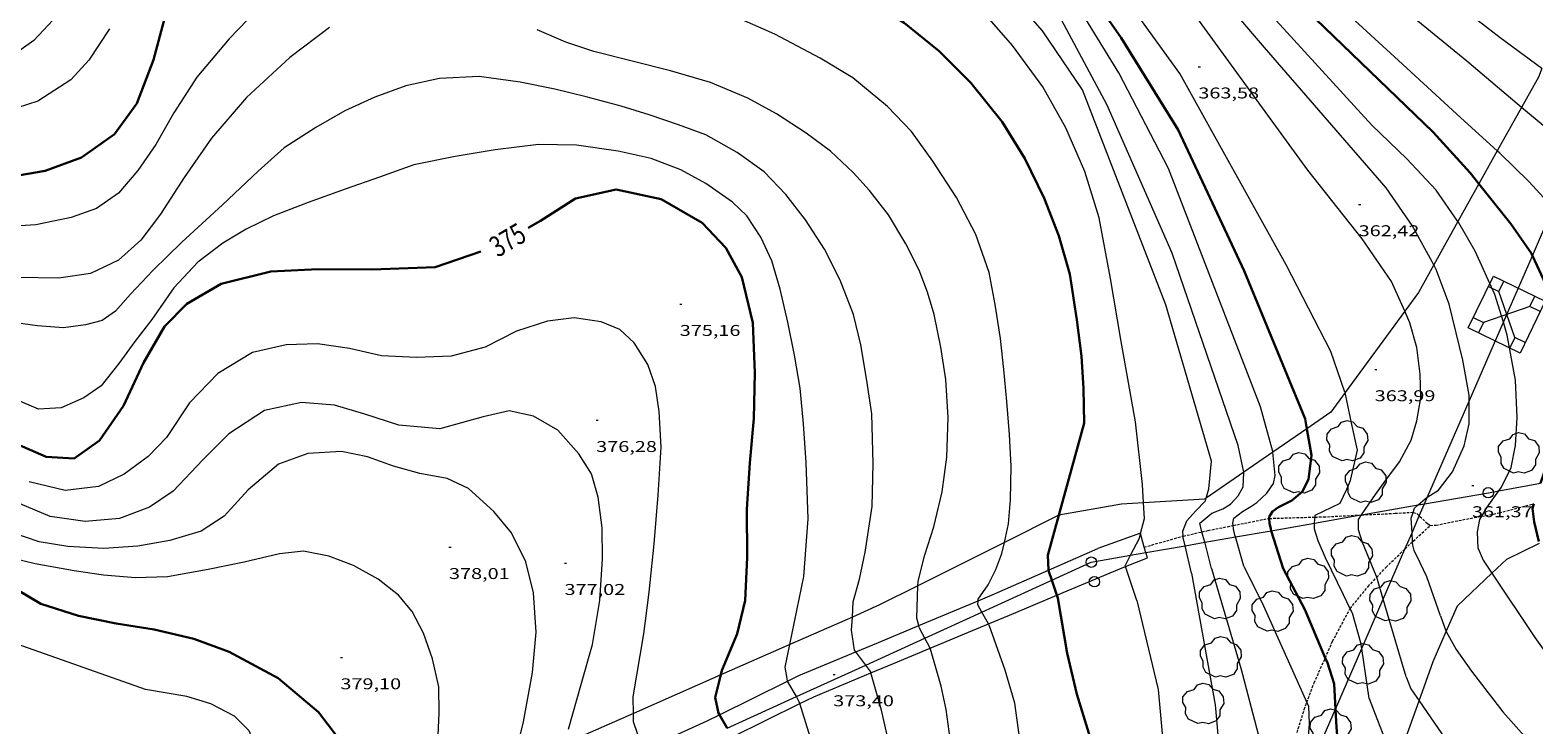
# Model space of a CAD drawing. Units: inches. Extents: x 453999 to 455000, y 4602998 to 4603500.
# Drawn here: x 454631 to 454775, y 4603131 to 4603197 of the extents above; entities that cross this region are included whole.
import ezdxf
from ezdxf.enums import TextEntityAlignment as Align

# ---------------------------------------------------------------- set-up
doc = ezdxf.new("R2010")
doc.units = ezdxf.units.IN
doc.header["$MEASUREMENT"] = 0
doc.linetypes.add('TRAZOS2', pattern=[0.375, 0.25, -0.125])
for name, color, linetype, lineweight in [('ARBRE', 7, 'Continuous', 0), ('BOSC', 7, 'Continuous', 0), ('CAMI i PISTA FORESTAL', 7, 'Continuous', 0), ('CORBA DE NIVELL', 7, 'Continuous', 0), ('CORBA MESTRA', 7, 'Continuous', 0), ('CORRIOL', 7, 'Continuous', 0), ('COTA ALTIMETRICA', 7, 'Continuous', 0), ('ETIQUETA CORBA MESTRA', 7, 'Continuous', 0), ('LINIA ELECTRICA', 7, 'Continuous', 0), ('PAL', 7, 'Continuous', 0), ('TORRE METAL-LICA', 7, 'Continuous', 0)]:
    doc.layers.add(name, color=color, linetype=linetype, lineweight=lineweight)
doc.styles.add('Style-Arial', font='ARIAL.TTF')
doc.linetypes.add('bosc', pattern='A,-2.235,[9,dgnlstyle-mataro.shx,S=0.035752,R=0,X=0,Y=0],-2.235', length=4.47)
doc.linetypes.add('linelec', pattern='A,6.625,[5,dgnlstyle-mataro.shx,S=0.0088,R=0,X=0.1,Y=0],0.125,-1.25,[6,dgnlstyle-mataro.shx,S=0.014,R=0,X=0,Y=0],-1.25,0.125,[5,dgnlstyle-mataro.shx,S=0.0088,R=0,X=0.9,Y=1.1],6.625', length=16)

# ---------------------------------------------------------------- blocks, each defined once
blk = doc.blocks.new('PAL')
at = {"color": 0, "linetype": 'ByBlock', "lineweight": -2}
blk.add_circle((0, 0), 0.5, dxfattribs=at)
blk = doc.blocks.new('COTA')
at = {"color": 0, "linetype": 'ByBlock', "lineweight": -2}
blk.add_line((0, 0), (0.2, 0), dxfattribs=at)
blk = doc.blocks.new('ARBRE')
at = {"color": 0, "linetype": 'ByBlock', "lineweight": -2, "flags": 128}
blk.add_lwpolyline([(-0.507, -1.872), (-1.415, -1.448), (-1.697, -0.94), (-1.675, -0.342), (-1.951, 0.138), (-1.943, 0.686), (-1.511, 1.208), (-0.871, 1.406), (-0.543, 1.846), (-0.027, 2.012), (0.541, 1.882), (0.933, 1.428), (1.495, 1.262), (1.921, 0.694), (1.969, 0.068), (1.593, -0.562), (1.593, -1.098), (1.229, -1.618), (0.505, -1.886), (-0.049, -1.762), (-0.507, -1.872)], dxfattribs=at)
blk = doc.blocks.new('TORME')
at = {"color": 0, "linetype": 'ByBlock', "lineweight": -2}
for p, q in [((0.8, 0.2), (0.2, 0.8)), ((0.8, 0.8), (0.2, 0.2))]:
    blk.add_line(p, q, dxfattribs=at)
at = {"color": 0, "linetype": 'ByBlock', "lineweight": -2, "flags": 128}
for points in [[(0, 0.8), (0.2, 0.8), (0.2, 1)], [(1, 0.8), (0.8, 0.8), (0.8, 1)], [(0, 0.2), (0.2, 0.2), (0.2, 0)], [(1, 0.2), (0.8, 0.2), (0.8, 0)]]:
    blk.add_lwpolyline(points, dxfattribs=at)
blk.add_lwpolyline([(1, 0), (0, 0), (0, 1), (1, 1)], close=True, dxfattribs=at)

msp = doc.modelspace()

# ---------------------------------------------------------------- linework, layer by layer
at = {"layer": 'BOSC', "color": 3, "linetype": 'bosc', "lineweight": 20}
for points in [[(454775.9, 4603193.61, 362.8), (454775.58, 4603192.77, 362.99), (454773.97, 4603189.86, 364.19)], [(454773.97, 4603189.86, 364.19), (454771.63, 4603185.68, 365.91)], [(454771.63, 4603185.68, 365.91), (454769.88, 4603182.53, 367.21)], [(454769.88, 4603182.53, 367.21), (454767.85, 4603178.89, 368.71)], [(454767.85, 4603178.89, 368.71), (454765.54, 4603174.74, 370.42)], [(454765.54, 4603174.74, 370.42), (454764.06, 4603172.09, 371.51), (454762.75, 4603170.29, 371.94)], [(454762.75, 4603170.29, 371.94), (454757.03, 4603162.46, 373.79)], [(454757.03, 4603162.46, 373.79), (454755.65, 4603160.58, 374.24), (454753.35, 4603158.99, 374.71)], [(454753.35, 4603158.99, 374.71), (454750.09, 4603156.74, 375.39)], [(454750.09, 4603156.74, 375.39), (454747.3, 4603154.82, 375.96)], [(454747.3, 4603154.82, 375.96), (454743.7, 4603152.34, 376.71)], [(454737.67, 4603151.87, 377.19), (454735.56, 4603151.74, 377.36), (454729.56, 4603150.68, 377.94)], [(454743.7, 4603152.34, 376.71), (454743.55, 4603152.23, 376.74), (454737.67, 4603151.87, 377.19)], [(454729.56, 4603150.68, 377.94), (454729.48, 4603150.67, 377.95), (454724.33, 4603148.08, 378.52)], [(454724.33, 4603148.08, 378.52), (454716.02, 4603143.91, 379.43)], [(454771.12, 4603145.11, 366.45), (454772.56, 4603146.48, 366.14), (454775.69, 4603148, 365.84)], [(454766.74, 4603139.51, 367.65), (454767.82, 4603141.97, 367.17), (454771.12, 4603145.11, 366.45)], [(454716.02, 4603143.91, 379.43), (454712.35, 4603142.07, 379.84), (454709.73, 4603140.91, 380.17)], [(454709.73, 4603140.91, 380.17), (454703.72, 4603138.26, 380.95)], [(454764.13, 4603132.86, 368.95), (454765.48, 4603136.63, 368.21), (454766.74, 4603139.51, 367.65)], [(454703.72, 4603138.26, 380.95), (454697.1, 4603135.35, 381.8)], [(454697.1, 4603135.35, 381.8), (454688.72, 4603131.65, 382.89)], [(454688.72, 4603131.65, 382.89), (454682.22, 4603128.79, 383.73)], [(454762, 4603126.91, 370.12), (454764.13, 4603132.86, 368.95)]]:
    msp.add_polyline3d(points, dxfattribs=at)
at = {"layer": 'CAMI i PISTA FORESTAL', "color": 7, "linetype": 'Continuous', "lineweight": 0}
for points in [[(454737.4, 4603148.92, 369.07), (454737.39, 4603148.96, 369.09), (454733.3, 4603147.49, 369.36)], [(454737.74, 4603147.62, 368.55), (454737.4, 4603148.92, 369.07)], [(454728.55, 4603145.4, 369.99), (454733.3, 4603147.49, 369.36)], [(454737.9, 4603147.1, 368.57), (454737.74, 4603147.62, 368.55)], [(454735.95, 4603145.75, 368.98), (454738.06, 4603146.58, 368.58), (454737.9, 4603147.1, 368.57)], [(454721.8, 4603142.47, 370.97), (454723.37, 4603143.13, 370.69), (454728.55, 4603145.4, 369.99)], [(454729.36, 4603143.01, 370.01), (454734.47, 4603145.16, 369.26)], [(454734.47, 4603145.16, 369.26), (454735.95, 4603145.75, 368.98)], [(454716.11, 4603140.09, 371.97), (454721.8, 4603142.47, 370.97)], [(454722.8, 4603140.25, 371.04), (454724.81, 4603141.1, 370.69), (454729.36, 4603143.01, 370.01)], [(454717.2, 4603137.91, 372.03), (454722.8, 4603140.25, 371.04)], [(454710.06, 4603137.56, 372.99), (454712.25, 4603138.47, 372.65), (454716.11, 4603140.09, 371.97)], [(454703.52, 4603134.75, 374), (454704.59, 4603135.28, 373.84), (454710.06, 4603137.56, 372.99)], [(454711.52, 4603135.54, 372.98), (454713.69, 4603136.44, 372.65), (454717.2, 4603137.91, 372.03)], [(454696.97, 4603131.52, 375), (454703.52, 4603134.75, 374)], [(454704.69, 4603132.59, 374.04), (454706.02, 4603133.25, 373.83), (454711.52, 4603135.54, 372.98)], [(454689.76, 4603128.18, 376.02), (454695.81, 4603130.95, 375.18), (454696.97, 4603131.52, 375)], [(454698.23, 4603129.4, 375.03), (454704.69, 4603132.59, 374.04)]]:
    msp.add_polyline3d(points, dxfattribs=at)
at = {"layer": 'CORBA DE NIVELL', "color": 30, "linetype": 'Continuous', "lineweight": 0, "flags": 128}
for points, elevation in [([(454771.63, 4603185.68), (454768.15, 4603188.86), (454762.14, 4603194.35), (454742.83, 4603212.1), (454730.64, 4603221.71), (454719.47, 4603229.35), (454709.66, 4603234.65), (454699.04, 4603238.47), (454697.79, 4603238.71)], 359), ([(454767.85, 4603178.89), (454765.77, 4603181.91), (454762.95, 4603184.91), (454759.6, 4603188.15), (454743.96, 4603205.3), (454735.47, 4603213.82), (454726.52, 4603220.83), (454713.9, 4603230.02), (454706.83, 4603233.31), (454697.15, 4603236.07), (454694.8, 4603236.48)], 361), ([(454757.03, 4603162.46), (454757.01, 4603162.51), (454755.67, 4603166.41), (454751.36, 4603174.73), (454741.17, 4603193.12), (454731.56, 4603206.44), (454724.54, 4603214.38), (454719.09, 4603218.78), (454708.63, 4603224.78), (454695.97, 4603229.97), (454692.15, 4603230.71)], 364), ([(454773.97, 4603189.86), (454768.7, 4603194.31), (454747.63, 4603211.57)], 358), ([(454765.54, 4603174.74), (454763.46, 4603178.53), (454760.98, 4603182.13), (454749.28, 4603195.63), (454736.41, 4603210.72)], 362), ([(454775.9, 4603193.61), (454771.91, 4603196.54), (454754.73, 4603209.87)], 357), ([(454750.09, 4603156.74), (454750.08, 4603156.81), (454748.9, 4603161.11), (454740.08, 4603183.99), (454735.3, 4603193.19), (454730.36, 4603201.29)], 366), ([(454653.54, 4603200.21), (454649.91, 4603196.46), (454646.82, 4603192.76), (454644.6, 4603189.33), (454642.88, 4603186.31), (454641.14, 4603183.8), (454639.3, 4603181.61), (454637.17, 4603180.14), (454634.76, 4603179.27), (454631.37, 4603178.57), (454627.21, 4603178.33), (454614.46, 4603178.78), (454602.23, 4603179.4), (454593.9, 4603180.27), (454589.61, 4603181.18), (454578.32, 4603185.39), (454567.05, 4603189.09), (454561.69, 4603190.5), (454557.45, 4603191.32), (454553.64, 4603191.71), (454549.58, 4603191.53), (454545.59, 4603190.75), (454538.09, 4603187.48)], 371), ([(454634.4, 4603199.74), (454631.16, 4603196.3), (454627.49, 4603193.7), (454623.44, 4603192.05), (454618.61, 4603190.92), (454605.39, 4603189.19), (454598.89, 4603189.68), (454594.66, 4603190.67), (454590.01, 4603192.57), (454584.82, 4603195.67), (454580.58, 4603198.43)], 368), ([(454737.67, 4603151.87), (454737.57, 4603153.65), (454736.91, 4603159.66), (454735.5, 4603167.56), (454734.52, 4603173.42), (454733.41, 4603179.25), (454732.05, 4603183.7), (454730.21, 4603187.91), (454728, 4603191.85), (454725.11, 4603195.82), (454721.78, 4603199.63)], 369), ([(454743.7, 4603152.34), (454743.96, 4603153.23), (454744.2, 4603155.88), (454739.81, 4603170.89), (454731.81, 4603191.56), (454727.98, 4603197.23), (454725.44, 4603200.09)], 368), ([(454762.75, 4603170.29), (454761.49, 4603173.13), (454758.66, 4603177.24), (454753.44, 4603183.83), (454742.02, 4603199.54)], 363), ([(454724.33, 4603148.08), (454724.73, 4603149.87), (454724.92, 4603152.16), (454724.98, 4603155.41), (454724.8, 4603158.43), (454724.57, 4603161.62), (454724.28, 4603164.7), (454723.94, 4603167.67), (454723.45, 4603170.94), (454722.85, 4603174), (454721.58, 4603177.64), (454719.72, 4603181.21), (454717.45, 4603184.69), (454715.41, 4603187.55), (454713.1, 4603189.95), (454709.77, 4603192.7), (454706.63, 4603194.59), (454702.28, 4603196.91), (454697.04, 4603199.19)], 371), ([(454747.3, 4603154.82), (454746.78, 4603157.38), (454740.43, 4603175.86), (454734.18, 4603190.08), (454729.59, 4603198.7)], 367), ([(454638.42, 4603197.4), (454636.44, 4603194.41), (454634.7, 4603192.5), (454631.56, 4603190.47), (454627.54, 4603189.19), (454623, 4603188.27), (454617.71, 4603187.39), (454612.97, 4603186.75), (454608.46, 4603186.19), (454604.13, 4603185.98), (454600.61, 4603186.04), (454596.32, 4603186.7), (454591.98, 4603187.76), (454587.88, 4603189.69), (454583.16, 4603191.9), (454578.24, 4603194.19), (454574.57, 4603195.92), (454570.44, 4603197.9)], 369), ([(454659.53, 4603197.52), (454655.74, 4603194.65), (454651.58, 4603190.8), (454648.23, 4603186.91), (454645.59, 4603183.13), (454643.31, 4603179.6), (454641.42, 4603177.11), (454639.28, 4603175.18), (454636.6, 4603173.92), (454633.57, 4603173.47), (454629.55, 4603173.52)], 372), ([(454716.02, 4603143.91), (454716.04, 4603144.34), (454716.7, 4603146.89), (454717.54, 4603149.57), (454718.36, 4603152.95), (454718.81, 4603156.28), (454718.94, 4603160.09), (454718.71, 4603163.74), (454718.23, 4603166.82), (454717.57, 4603169.97), (454716.95, 4603172.1), (454716.14, 4603174.22), (454714.86, 4603176.75), (454713.2, 4603179.54), (454711.39, 4603181.89), (454709.8, 4603183.61), (454707.62, 4603185.65), (454705.3, 4603187.39), (454702.46, 4603189.23), (454699.71, 4603190.75), (454696.11, 4603192.26), (454692.28, 4603193.36), (454688.61, 4603194.3), (454684.9, 4603195.22), (454682.24, 4603196.13), (454679.47, 4603197.3)], 372), ([(454709.73, 4603140.91), (454709.81, 4603142.36), (454710.41, 4603144.54), (454710.97, 4603147.15), (454711.62, 4603151.53), (454711.72, 4603155.67), (454711.59, 4603160.42), (454711.08, 4603163.81), (454710.56, 4603167.05), (454709.85, 4603169.98), (454708.56, 4603173.28), (454707.05, 4603176.23), (454705.24, 4603179.05), (454703.36, 4603181.49), (454701.28, 4603183.66), (454698.67, 4603185.53), (454695.68, 4603187.21), (454693.03, 4603188.2), (454690.22, 4603189.14), (454687.54, 4603189.98), (454684.18, 4603190.88), (454681.17, 4603191.62), (454677.84, 4603192.27), (454673.91, 4603192.84), (454670.11, 4603192.65), (454666.88, 4603191.93), (454663.88, 4603190.85), (454661, 4603189.52), (454658.23, 4603187.93), (454655.19, 4603185.97), (454652.68, 4603183.72), (454649.26, 4603180.5), (454645.38, 4603176.91), (454642.63, 4603174.24), (454640.43, 4603171.93), (454639, 4603170.29), (454637.71, 4603169.4), (454636.12, 4603168.96), (454634.01, 4603168.69), (454631.52, 4603168.87), (454627.25, 4603169.46)], 373), ([(454703.72, 4603138.26), (454705.06, 4603144.79), (454705.5, 4603150.33), (454705.3, 4603155.76), (454705.05, 4603159.46), (454704.71, 4603162.89), (454704.17, 4603166.06), (454703.55, 4603169.23), (454702.81, 4603172.4), (454701.99, 4603175.11), (454700.94, 4603177.4), (454699.6, 4603179.43), (454698.22, 4603180.77), (454695.68, 4603182.55), (454693.28, 4603183.85), (454690.42, 4603184.96), (454687.25, 4603185.66), (454683.25, 4603186.24), (454679.61, 4603186.29), (454675.44, 4603185.77), (454671.6, 4603185.16), (454667.65, 4603184.34), (454664.33, 4603183.16), (454661.06, 4603182.02), (454657.49, 4603180.74), (454654.18, 4603179.44), (454651.54, 4603178.15), (454649.31, 4603176.81), (454646.89, 4603175.01), (454644.61, 4603172.52), (454642.5, 4603169.49), (454640.87, 4603167.38), (454639.32, 4603165.27), (454637.64, 4603163.13), (454635.95, 4603161.97), (454633.8, 4603161.01), (454631.6, 4603160.87), (454629.45, 4603161.81)], 374), ([(454688.72, 4603131.65), (454688.7, 4603133.25), (454689.7, 4603139.31), (454690.24, 4603143.29), (454690.71, 4603147.93), (454691.1, 4603152.6), (454691.37, 4603157.24), (454691.18, 4603160.65), (454690.85, 4603163.04), (454690.11, 4603165.15), (454688.79, 4603167.26), (454687.4, 4603168.52), (454685.63, 4603169.27), (454683.02, 4603169.64), (454680.48, 4603169.33), (454677.48, 4603168.37), (454674.48, 4603166.83), (454671.21, 4603165.95), (454667.89, 4603165.83), (454664.55, 4603166.01), (454661.46, 4603166.7), (454658.4, 4603167.15), (454655.39, 4603167.04), (454652.16, 4603166.32), (454648.83, 4603164.29), (454646.11, 4603161.49), (454643.9, 4603158.14), (454642.13, 4603156.33), (454639.84, 4603154.62), (454637.37, 4603153.44), (454634.16, 4603153.06), (454630.71, 4603153.89)], 376), ([(454651.79, 4603126.31), (454652.02, 4603126.78), (454652.34, 4603128.77), (454651.83, 4603129.99), (454650.42, 4603131.38), (454648.16, 4603132.57), (454645.84, 4603133.26), (454641.89, 4603133.95), (454622, 4603140.95), (454614.58, 4603144.68), (454606.24, 4603148.89), (454601.16, 4603151.03), (454595.97, 4603152.76), (454590.8, 4603154.18), (454584.69, 4603156.39), (454578.98, 4603158.87), (454575.13, 4603160.48), (454570.75, 4603161.78), (454566.22, 4603162.85), (454562.63, 4603163.4), (454558.32, 4603163.37), (454553.36, 4603162.58), (454544.08, 4603161.03)], 381), ([(454682.47, 4603130.13), (454683.74, 4603134.55), (454684.78, 4603138.28), (454685.48, 4603142.5), (454685.75, 4603146.48), (454685.71, 4603149.47), (454685.32, 4603152.42), (454684.69, 4603154.67), (454683.49, 4603156.59), (454681.47, 4603158.87), (454679.11, 4603160.19), (454676.8, 4603160.7), (454674.3, 4603160.15), (454670.12, 4603158.98), (454666.2, 4603159.35), (454662.93, 4603160.38), (454660.03, 4603161.26), (454656.85, 4603161.5), (454653.3, 4603160.75), (454649.87, 4603158.51), (454647.39, 4603156.02), (454644.55, 4603153.01), (454642.28, 4603151.45), (454639.37, 4603150.36), (454636.09, 4603150.07), (454632.73, 4603150.57), (454628.41, 4603152.38)], 377), ([(454677.46, 4603127.99), (454678.17, 4603130.85), (454679.04, 4603135.57), (454679.37, 4603139.47), (454679.14, 4603143.24), (454678.4, 4603146.2), (454677.01, 4603148.98), (454675.33, 4603151.04), (454672.87, 4603153.27), (454670.84, 4603154.23), (454668.21, 4603154.71), (454665.7, 4603155.41), (454663.19, 4603156.3), (454660.68, 4603156.8), (454657.47, 4603156.61), (454654.64, 4603155.58), (454651.75, 4603153.13), (454649.42, 4603150.61), (454647.21, 4603149.15), (454644.22, 4603148.27), (454641.13, 4603147.71), (454637.87, 4603147.49), (454634.41, 4603147.67), (454631.66, 4603148.13), (454627.72, 4603149.48)], 378), ([(454669.92, 4603126.07), (454669.92, 4603128.17), (454670.07, 4603131.68), (454670.03, 4603134.21), (454669.43, 4603136.88), (454668.57, 4603139.36), (454667.48, 4603141.43), (454666.18, 4603143.02), (454664.21, 4603144.55), (454661.85, 4603145.87), (454659.49, 4603146.74), (454657.06, 4603147.22), (454654.73, 4603146.99), (454651.36, 4603146.18), (454647.9, 4603145.49), (454644, 4603144.78), (454640.92, 4603144.68), (454637.86, 4603144.93), (454635.03, 4603145.34), (454631.28, 4603146.03), (454628.12, 4603146.8)], 379)]:
    msp.add_lwpolyline(points, dxfattribs=dict(at, elevation=elevation))
at = {"layer": 'CORBA DE NIVELL', "color": 30, "linetype": 'Continuous', "lineweight": 0}
for points, elevation in [([(454776.22, 4603187.96), (454773.97, 4603189.86)], 358), ([(454776.98, 4603180.14), (454776.8, 4603180.4), (454774.67, 4603182.73), (454771.87, 4603185.46), (454771.63, 4603185.68)], 359), ([(454772.22, 4603169.22), (454771.41, 4603171.88), (454769.52, 4603176.04), (454767.94, 4603178.77), (454767.85, 4603178.89)], 361), ([(454768.93, 4603161.64), (454768.93, 4603162.23), (454768.34, 4603165.57), (454767.03, 4603170.96), (454765.78, 4603174.29), (454765.54, 4603174.74)], 362), ([(454758.61, 4603150.72), (454758.97, 4603151.25), (454759.94, 4603152.67), (454760.95, 4603154.04), (454762.25, 4603155.83), (454763.38, 4603157.89), (454763.9, 4603159.74), (454764.31, 4603161.97), (454764.24, 4603164.24), (454763.91, 4603166.79), (454763.24, 4603169.17), (454762.75, 4603170.29)], 363), ([(454771.8, 4603153.04), (454772.04, 4603153.37), (454772.97, 4603155.28), (454773.4, 4603157.37), (454773.54, 4603160.09), (454773.4, 4603163.67), (454772.6, 4603167.98), (454772.22, 4603169.22)], 361), ([(454754.14, 4603150.51), (454754.17, 4603150.68), (454756.56, 4603151.84), (454757.19, 4603153.19), (454757.55, 4603154.01), (454758.22, 4603156.95), (454757.66, 4603159.41), (454757.03, 4603162.46)], 364), ([(454764.95, 4603152.45), (454764.96, 4603152.46), (454766.01, 4603153.1), (454767.35, 4603154.85), (454768.47, 4603157.35), (454768.95, 4603159.48), (454768.93, 4603161.64)], 362), ([(454746.28, 4603149.7), (454746.25, 4603149.91), (454746.34, 4603150.4), (454747.17, 4603151.04), (454747.98, 4603151.53), (454748.55, 4603151.92), (454749.51, 4603152.8), (454750.15, 4603153.73), (454750.33, 4603154.5), (454750.09, 4603156.74)], 366), ([(454743.28, 4603149.09), (454743.1, 4603149.94), (454744.24, 4603150.87), (454745.29, 4603151.31), (454746.04, 4603151.76), (454746.78, 4603152.55), (454747.23, 4603153.43), (454747.31, 4603154.76), (454747.3, 4603154.82)], 367), ([(454737.4, 4603148.92), (454737.76, 4603150.38), (454737.67, 4603151.87)], 369), ([(454741.49, 4603148.68), (454741.45, 4603149.16), (454741.84, 4603150.14), (454742.68, 4603151.07), (454743.62, 4603152.08), (454743.7, 4603152.34)], 368), ([(454764.05, 4603151.67), (454764.95, 4603152.45)], 362), ([(454770.15, 4603150.59), (454770.67, 4603151.45), (454771.8, 4603153.04)], 361), ([(454754.08, 4603149.93), (454754.08, 4603149.98), (454754.14, 4603150.51)], 364), ([(454760.07, 4603144.73), (454760.05, 4603144.8), (454758.7, 4603148.07), (454758.3, 4603149.29), (454758.3, 4603150.27), (454758.61, 4603150.71)], 363), ([(454758.61, 4603150.71), (454758.61, 4603150.72)], 363), ([(454763.46, 4603149.01), (454763.38, 4603150.4), (454763.56, 4603150.96)], 362), ([(454763.56, 4603150.96), (454763.69, 4603151.36), (454764.05, 4603151.67)], 362), ([(454769.79, 4603147.49), (454769.74, 4603149.09), (454769.97, 4603150.29), (454770.15, 4603150.59)], 361), ([(454736.44, 4603146.84), (454737.29, 4603148.49), (454737.4, 4603148.92)], 369), ([(454743.56, 4603148.09), (454743.28, 4603149.07), (454743.28, 4603149.09)], 367), ([(454746.51, 4603148.6), (454746.46, 4603148.78), (454746.32, 4603149.39), (454746.28, 4603149.7)], 366), ([(454757.52, 4603141.71), (454756.88, 4603143.04), (454755.14, 4603146.6), (454754.43, 4603148.24), (454754.09, 4603149.35), (454754.08, 4603149.93)], 364), ([(454763.5, 4603148.15), (454763.46, 4603149.01)], 362), ([(454721.8, 4603142.47), (454721.81, 4603142.61), (454722.76, 4603143.99), (454723.5, 4603145.48), (454724.09, 4603147), (454724.33, 4603148.08)], 371), ([(454741.69, 4603147.76), (454741.5, 4603148.56), (454741.49, 4603148.68)], 368), ([(454742.3, 4603145.13), (454741.69, 4603147.76)], 368), ([(454744.19, 4603145.58), (454743.59, 4603148.01), (454743.56, 4603148.09)], 367), ([(454747.3, 4603145.81), (454746.51, 4603148.6)], 366), ([(454766.18, 4603141.02), (454764.87, 4603144.76), (454764.23, 4603146.12), (454763.65, 4603147.29), (454763.52, 4603147.8), (454763.5, 4603148.15)], 362), ([(454769.79, 4603147.49), (454770.29, 4603146.37), (454771.12, 4603145.11)], 361), ([(454735.95, 4603145.75), (454735.92, 4603145.84), (454736.44, 4603146.84)], 369), ([(454737.03, 4603142.49), (454735.95, 4603145.75)], 369), ([(454742.3, 4603145.13), (454744.55, 4603132.46), (454745.87, 4603117.71), (454744.41, 4603109.66)], 368), ([(454744.19, 4603145.58), (454747.01, 4603135.99), (454748.86, 4603129.06), (454749.98, 4603123.69)], 367), ([(454747.3, 4603145.81), (454749.2, 4603141.98), (454753.36, 4603132.71)], 366), ([(454760.69, 4603142.63), (454760.07, 4603144.73)], 363), ([(454771.12, 4603145.11), (454775.23, 4603138.94), (454781.73, 4603129.84), (454784.12, 4603125.96), (454786.01, 4603122.36), (454788.47, 4603117.39), (454790.64, 4603112.53), (454792.57, 4603107.87), (454794.35, 4603103.56), (454795.43, 4603100.6), (454796.24, 4603097.5), (454796.5, 4603094.8), (454796.2, 4603092.59), (454794.79, 4603089.79), (454792.28, 4603086.13), (454785.43, 4603078.84)], 361), ([(454716.11, 4603140.09), (454715.93, 4603140.79), (454716.02, 4603143.91)], 372), ([(454722.17, 4603141.39), (454721.79, 4603142.07), (454721.8, 4603142.47)], 371), ([(454737.03, 4603142.49), (454739.1, 4603133.96), (454740.89, 4603114.16), (454740.34, 4603102.88)], 369), ([(454758.63, 4603137.89), (454758.55, 4603138.44), (454757.73, 4603141.29), (454757.52, 4603141.71)], 364), ([(454762.88, 4603135.15), (454761.85, 4603138.71), (454760.69, 4603142.63)], 363), ([(454710.06, 4603137.56), (454709.93, 4603137.73), (454709.66, 4603139.64), (454709.73, 4603140.91)], 373), ([(454722.8, 4603140.25), (454722.17, 4603141.39)], 371), ([(454726.28, 4603114.83), (454726.26, 4603125.89), (454725.33, 4603132.65), (454724.4, 4603135.81), (454722.86, 4603140.13), (454722.8, 4603140.25)], 371), ([(454766.18, 4603141.02), (454766.71, 4603139.58), (454766.74, 4603139.51)], 362), ([(454716.69, 4603138.89), (454716.18, 4603139.85), (454716.11, 4603140.09)], 372), ([(454717.2, 4603137.91), (454716.69, 4603138.89)], 372), ([(454766.74, 4603139.51), (454767.7, 4603137.8), (454769.15, 4603135.7), (454770.43, 4603134.04), (454772.16, 4603131.8), (454774.21, 4603129.5), (454776.09, 4603127.37), (454777.65, 4603124.97), (454779.38, 4603122.13), (454781.36, 4603118.91), (454783.59, 4603115.07), (454786.27, 4603110.71), (454788.34, 4603106.77), (454789.92, 4603103.54), (454790.86, 4603100.63), (454791.48, 4603097.71), (454791.61, 4603095.44), (454791.45, 4603093.25), (454790.91, 4603091.21), (454789.78, 4603089.22), (454788.22, 4603086.71), (454786.22, 4603084.17), (454779.93, 4603077.36)], 362), ([(454703.52, 4603134.75), (454703.5, 4603134.8), (454703.27, 4603136.08), (454703.72, 4603138.26)], 374), ([(454711.01, 4603136.29), (454710.06, 4603137.56)], 373), ([(454719.18, 4603127.71), (454719.11, 4603129.22), (454718.74, 4603132.04), (454718.26, 4603134.27), (454717.24, 4603137.83), (454717.2, 4603137.91)], 372), ([(454759.33, 4603133.09), (454758.63, 4603137.89)], 364), ([(454711.52, 4603135.54), (454711.49, 4603135.65), (454711.01, 4603136.29)], 373), ([(454704.36, 4603133.26), (454703.52, 4603134.75)], 374), ([(454713.06, 4603129.55), (454712.52, 4603131.97), (454711.52, 4603135.54)], 373), ([(454762.88, 4603135.15), (454763.35, 4603134), (454764.13, 4603132.86)], 363), ([(454704.69, 4603132.59), (454704.63, 4603132.77), (454704.36, 4603133.26)], 374), ([(454759.33, 4603133.09), (454759.91, 4603131.59), (454760.6, 4603129.84), (454761.82, 4603127.26), (454762, 4603126.91)], 364), ([(454689.76, 4603128.18), (454689.48, 4603128.61), (454688.73, 4603130.84), (454688.72, 4603131.65)], 376), ([(454708.62, 4603109.96), (454708.63, 4603117.17), (454707.95, 4603121.49), (454707.09, 4603124.83), (454706.12, 4603127.95), (454704.69, 4603132.59)], 374), ([(454753.36, 4603132.71), (454753.52, 4603132.35), (454753.59, 4603130.64), (454753.17, 4603125.29)], 366), ([(454764.13, 4603132.86), (454766.67, 4603129.19), (454776.62, 4603116.5), (454781.82, 4603107.8), (454783.59, 4603104.02), (454784.91, 4603100.57), (454785.7, 4603097.6), (454785.77, 4603094.08), (454784.96, 4603091.21), (454783.97, 4603089.22), (454782.35, 4603086.67), (454780.51, 4603084.29), (454773.98, 4603075.76)], 363)]:
    msp.add_lwpolyline(points, dxfattribs=dict(at, elevation=elevation))
at = {"layer": 'CORBA MESTRA', "color": 30, "linetype": 'Continuous', "lineweight": 30, "flags": 128}
for points, elevation in [([(454769.88, 4603182.53), (454769.04, 4603183.57), (454765.49, 4603187.49), (454751.59, 4603200.9), (454739, 4603213), (454730.69, 4603220.11), (454722.43, 4603226.02), (454714.87, 4603230.9), (454706.68, 4603235.08), (454697.64, 4603237.8)], 360), ([(454753.35, 4603158.99), (454753.18, 4603159.94), (454747.35, 4603174.17), (454741.01, 4603187.69), (454735.54, 4603196.55), (454730.98, 4603203.06), (454726.73, 4603208.51), (454722.54, 4603213.78), (454719.53, 4603216.18), (454714.99, 4603219.37), (454705.34, 4603224.21), (454694.85, 4603227.82)], 365), ([(454731.98, 4603159.54), (454731.91, 4603162.86), (454731.74, 4603165.96), (454731.29, 4603169.47), (454730.61, 4603173.84), (454729.55, 4603177.53), (454728.14, 4603181.15), (454726.29, 4603184.95), (454724.11, 4603188.46), (454721.09, 4603192.23), (454718.05, 4603195.26), (454714.69, 4603197.97), (454710.95, 4603200.46), (454706.52, 4603202.72), (454701.68, 4603204.64), (454696.47, 4603206.66), (454690.24, 4603208.78)], 370), ([(454643.86, 4603198.99), (454642.64, 4603194.44), (454641.05, 4603190.25), (454638.92, 4603187.28), (454635.75, 4603185.04), (454632.26, 4603183.77), (454627.99, 4603183.04), (454623.48, 4603183.09), (454617.86, 4603183.1), (454612.01, 4603182.76), (454607.36, 4603182.49), (454603.17, 4603182.34), (454598.67, 4603182.29), (454593.7, 4603182.74), (454588.99, 4603183.86), (454583.48, 4603185.97), (454568.53, 4603192.5), (454560.07, 4603195.26), (454556.75, 4603195.65), (454553.56, 4603195.6), (454550.15, 4603195.1), (454545.11, 4603193.66), (454538.94, 4603190.66), (454538.45, 4603190.33)], 370), ([(454697.1, 4603135.35), (454697.21, 4603135.78), (454698.67, 4603139.29), (454699.44, 4603142.51), (454699.63, 4603146.64), (454699.6, 4603151.28), (454699.89, 4603155.71), (454700.28, 4603159.98), (454700.38, 4603164.35), (454700.17, 4603169.16), (454699.11, 4603173.56), (454697.58, 4603176.38), (454695.33, 4603178.77), (454691.37, 4603181.06), (454687.05, 4603181.96), (454683.15, 4603181.12), (454679.79, 4603178.98), (454678.62, 4603178.29)], 375), ([(454674.08, 4603176.01), (454669.67, 4603174.52), (454663.63, 4603174.29), (454658.47, 4603174.32), (454653.91, 4603174.1), (454649.13, 4603172.9), (454645.85, 4603170.99), (454643.71, 4603168.8), (454641.69, 4603165.32), (454639.77, 4603161.19), (454637.46, 4603157.87), (454635.02, 4603156.13), (454632.33, 4603156.3), (454629.06, 4603157.75)], 375), ([(454729.56, 4603150.68), (454731.98, 4603159.54)], 370), ([(454661.21, 4603125.9), (454661.15, 4603127.4), (454660.34, 4603129.35), (454658.49, 4603131.78), (454654.63, 4603135.03), (454649.91, 4603137.56), (454646.53, 4603138.82), (454642.7, 4603139.7), (454639.07, 4603140.3), (454635.46, 4603141.03), (454631.85, 4603142.19), (454628.44, 4603144.19)], 380)]:
    msp.add_lwpolyline(points, dxfattribs=dict(at, elevation=elevation))
at = {"layer": 'CORBA MESTRA', "color": 30, "linetype": 'Continuous', "lineweight": 30}
for points, elevation in [([(454775.01, 4603175.61), (454774.91, 4603175.82), (454772.95, 4603178.67), (454769.88, 4603182.53)], 360), ([(454775.79, 4603153.76), (454776.03, 4603154.51), (454776.56, 4603155.93), (454777.27, 4603157.66), (454777.76, 4603159.51), (454778.42, 4603162.84), (454777.8, 4603168.11), (454777.12, 4603170.33), (454776.27, 4603172.9), (454775.01, 4603175.61)], 360), ([(454749.74, 4603150.38), (454749.73, 4603150.53), (454750.07, 4603151.06), (454750.65, 4603151.45), (454751.91, 4603152.11), (454752.9, 4603152.93), (454753.5, 4603154.12), (454753.8, 4603156.46), (454753.35, 4603158.99)], 365), ([(454775.61, 4603148.15), (454775.17, 4603150.06), (454775.02, 4603151.33), (454775.16, 4603151.79)], 360), ([(454728.55, 4603145.4), (454728.51, 4603146.85), (454729.56, 4603150.68)], 370), ([(454749.94, 4603149.2), (454749.89, 4603149.37), (454749.78, 4603149.93), (454749.74, 4603150.38)], 365), ([(454751.08, 4603145.58), (454749.94, 4603149.2)], 365), ([(454728.87, 4603144.45), (454728.55, 4603145.37), (454728.55, 4603145.4)], 370), ([(454751.08, 4603145.58), (454753.15, 4603141.63), (454755.13, 4603137)], 365), ([(454729.36, 4603143.01), (454728.87, 4603144.45)], 370), ([(454735.28, 4603118.02), (454734.18, 4603124.08), (454732.43, 4603129.76), (454731.29, 4603133.5), (454730.35, 4603137.43), (454729.46, 4603142.72), (454729.36, 4603143.01)], 370), ([(454755.13, 4603137), (454755.34, 4603136.51), (454755.98, 4603134.5), (454756.11, 4603132.07)], 365), ([(454696.97, 4603131.52), (454696.88, 4603131.67), (454696.55, 4603133.18), (454697.1, 4603135.35)], 375), ([(454697.73, 4603130.23), (454696.97, 4603131.52)], 375), ([(454756.11, 4603132.07), (454756.2, 4603130.29), (454756.53, 4603126.58), (454757.53, 4603123.52), (454759.64, 4603120.29)], 365)]:
    msp.add_lwpolyline(points, dxfattribs=dict(at, elevation=elevation))
at = {"layer": 'CORRIOL', "color": 7, "linetype": 'TRAZOS2', "lineweight": 0}
for points in [[(454770.15, 4603150.59, 361), (454771.83, 4603150.91, 360.78), (454775.16, 4603151.79, 360)], [(454746.28, 4603149.7, 365.97), (454749.69, 4603150.38, 365.02), (454749.74, 4603150.38, 365.01)], [(454749.74, 4603150.38, 365.01), (454754.14, 4603150.51, 364)], [(454754.14, 4603150.51, 364), (454754.96, 4603150.53, 363.82), (454758.54, 4603150.71, 363.02)], [(454758.54, 4603150.71, 363.02), (454758.61, 4603150.71, 363.01)], [(454758.61, 4603150.71, 363.01), (454761.82, 4603150.87, 362.29), (454763.52, 4603150.97, 362.05), (454763.56, 4603150.96, 362.04)], [(454763.56, 4603150.96, 362.04), (454763.95, 4603150.83, 361.93), (454764.15, 4603150.62, 361.95)], [(454764.15, 4603150.62, 361.95), (454764.2, 4603150.56, 361.95), (454764.95, 4603149.88, 361.73), (454765.21, 4603149.71, 361.68)], [(454765.21, 4603149.71, 361.68), (454765.76, 4603149.73, 361.61), (454767.95, 4603150.18, 361.29), (454770.15, 4603150.59, 361)], [(454741.49, 4603148.68, 367.97), (454743.28, 4603149.09, 366.97)], [(454743.28, 4603149.09, 366.97), (454743.87, 4603149.22, 366.64), (454746.28, 4603149.7, 365.97)], [(454763.5, 4603148.15, 362), (454763.56, 4603148.2, 361.99), (454765.21, 4603149.71, 361.68)], [(454737.74, 4603147.62, 368.55), (454741.39, 4603148.66, 368.03), (454741.49, 4603148.68, 367.97)], [(454760.07, 4603144.73, 363.03), (454760.95, 4603145.68, 362.68), (454762.77, 4603147.44, 362.2)], [(454762.77, 4603147.44, 362.2), (454763.5, 4603148.15, 362)], [(454757.52, 4603141.71, 363.94), (454759.23, 4603143.84, 363.36), (454760.07, 4603144.73, 363.03)], [(454755.13, 4603137, 365), (454755.83, 4603138.58, 364.64), (454757.46, 4603141.63, 363.96), (454757.52, 4603141.71, 363.94)], [(454753.36, 4603132.71, 365.99), (454754.06, 4603134.59, 365.55), (454755.13, 4603137, 365)], [(454749.98, 4603123.69, 367.01), (454751.88, 4603128.03, 366.55), (454753.11, 4603132.04, 366.14), (454753.36, 4603132.71, 365.99)]]:
    msp.add_polyline3d(points, dxfattribs=at)
at = {"layer": 'LINIA ELECTRICA', "color": 1, "linetype": 'linelec', "lineweight": 0}
for points, elevation in [([(454775.01, 4603175.61), (454776.98, 4603180.14)], 360.02), ([(454772.54, 4603169.96), (454775.01, 4603175.61)], 361.25), ([(454768.93, 4603161.64), (454772.22, 4603169.22)], 362), ([(454764.95, 4603152.45), (454768.93, 4603161.64)], 362.83), ([(454771.8, 4603153.04), (454775.79, 4603153.76)], 361.41), ([(454764.15, 4603150.62), (454764.66, 4603151.78)], 362.99), ([(454764.66, 4603151.78), (454764.95, 4603152.45)], 362.89), ([(454770.79, 4603152.85), (454771.8, 4603153.04)], 361.63), ([(454763.46, 4603149.01), (454764.15, 4603150.62)], 363.14), ([(454762.77, 4603147.44), (454763.46, 4603149.01)], 363.28), ([(454760.69, 4603142.63), (454762.77, 4603147.44)], 363.71), ([(454758.63, 4603137.89), (454760.69, 4603142.63)], 364.14), ([(454756.11, 4603132.07), (454758.63, 4603137.89)], 364.66), ([(454753.17, 4603125.29), (454756.11, 4603132.07)], 365.27)]:
    msp.add_lwpolyline(points, dxfattribs=dict(at, elevation=elevation))
at = {"layer": 'LINIA ELECTRICA', "color": 1, "linetype": 'linelec', "lineweight": 0, "elevation": 361.32, "flags": 128}
msp.add_lwpolyline([(454772.22, 4603169.22), (454772.54, 4603169.96)], dxfattribs=at)
at = {"layer": 'LINIA ELECTRICA', "color": 1, "linetype": 'linelec', "lineweight": 0}
for points in [[(454764.05, 4603151.67, 363.04), (454764.66, 4603151.78, 362.92)], [(454764.66, 4603151.78, 362.92), (454770.79, 4603152.85, 361.63)], [(454754.08, 4603149.93, 365.13), (454758.54, 4603150.71, 364.2)], [(454758.54, 4603150.71, 364.2), (454758.61, 4603150.72, 364.18)], [(454758.61, 4603150.72, 364.18), (454764.05, 4603151.67, 363.04)], [(454746.51, 4603148.6, 366.72), (454749.94, 4603149.2, 366)], [(454749.94, 4603149.2, 366), (454754.08, 4603149.93, 365.13)], [(454737.9, 4603147.1, 368.53), (454741.69, 4603147.76, 367.73)], [(454741.69, 4603147.76, 367.73), (454743.56, 4603148.09, 367.34)], [(454743.56, 4603148.09, 367.34), (454746.51, 4603148.6, 366.72)], [(454728.87, 4603144.45, 370.21), (454732.67, 4603146.18, 369.62), (454736.44, 4603146.84, 368.83)], [(454736.44, 4603146.84, 368.83), (454737.9, 4603147.1, 368.53)], [(454722.17, 4603141.39, 371.25), (454728.87, 4603144.45, 370.21)], [(454716.69, 4603138.89, 372.11), (454722.17, 4603141.39, 371.25)], [(454711.01, 4603136.29, 372.99), (454716.69, 4603138.89, 372.11)], [(454704.36, 4603133.26, 374.02), (454711.01, 4603136.29, 372.99)], [(454697.73, 4603130.23, 375.05), (454704.36, 4603133.26, 374.02)]]:
    msp.add_polyline3d(points, dxfattribs=at)

# ---------------------------------------------------------------- block references
at = {"layer": 'ARBRE', "color": 3, "linetype": 'Continuous', "lineweight": 0, "xscale": 1.000001550400009, "yscale": 1.000001550399986, "zscale": 1.0000015504, "rotation": 359.9995652666707}
for p in [(454757.24, 4603157.79, 364.96), (454773.7, 4603156.61, 360.64), (454752.61, 4603154.7, 366.14), (454759.01, 4603153.79, 364.57), (454757.68, 4603146.72, 364.41), (454753.48, 4603144.56, 366.2), (454745, 4603142.62, 368.1), (454750.06, 4603141.41, 367.45), (454761.37, 4603142.4, 363.64), (454745.09, 4603137.02, 368.62), (454758.74, 4603136.35, 364.66), (454743.41, 4603132.55, 369.02), (454755.64, 4603130.09, 365.91)]:
    msp.add_blockref('ARBRE', p, dxfattribs=at)
at = {"layer": 'COTA ALTIMETRICA', "color": 7, "linetype": 'Continuous', "lineweight": 0, "xscale": 1.000001550400009, "yscale": 1.000001550399986, "zscale": 1.0000015504, "rotation": 359.9995652666707}
for p in [(454742.94, 4603193.77, 363.58), (454758.33, 4603180.54, 362.42), (454693.16, 4603170.96, 375.16), (454759.87, 4603164.69, 363.99), (454685.14, 4603159.81, 376.28), (454769.2, 4603153.55, 361.37), (454671.01, 4603147.61, 378.01), (454682.1, 4603146.08, 377.02), (454660.59, 4603137.02, 379.1), (454707.89, 4603135.39, 373.4)]:
    msp.add_blockref('COTA', p, dxfattribs=at)
at = {"layer": 'PAL', "color": 7, "linetype": 'Continuous', "lineweight": 20, "xscale": 1.000001550400009, "yscale": 1.000001550399986, "zscale": 1.0000015504, "rotation": 359.9995652666707}
for p in [(454770.77, 4603152.85, 361.63), (454732.67, 4603146.18, 369.62), (454732.97, 4603144.3, 369.61)]:
    msp.add_blockref('PAL', p, dxfattribs=at)
at = {"layer": 'TORRE METAL-LICA', "color": 1, "linetype": 'Continuous', "lineweight": 0, "xscale": 5.529338112964588, "yscale": 5.529338112964581, "zscale": 5.529340626991242, "rotation": 334.1482009782824}
msp.add_blockref('TORME', (454768.85, 4603168.68, 361.79), dxfattribs=at)

# ---------------------------------------------------------------- texts
at = {"layer": 'COTA ALTIMETRICA', "color": 7, "linetype": 'Continuous', "lineweight": 0, "style": 'Style-Arial', "width": 1.333331}
for s, p in [('363,58', (454742.94, 4603191.77, 363.58)), ('362,42', (454758.33, 4603178.54, 362.42)), ('375,16', (454693.16, 4603168.96, 375.16)), ('363,99', (454759.87, 4603162.69, 363.99)), ('376,28', (454685.14, 4603157.81, 376.28)), ('361,37', (454769.2, 4603151.55, 361.37)), ('378,01', (454671.01, 4603145.61, 378.01)), ('377,02', (454682.1, 4603144.08, 377.02)), ('379,10', (454660.59, 4603135.02, 379.1)), ('373,40', (454707.89, 4603133.39, 373.4))]:
    msp.add_text(s, height=1.05, rotation=359.9996, dxfattribs=at).set_placement(p, align=Align.TOP_LEFT)
at = {"layer": 'ETIQUETA CORBA MESTRA', "color": 7, "linetype": 'Continuous', "lineweight": 0, "style": 'Style-Arial', "width": 0.750001}
msp.add_text('375', height=2, rotation=30.4892, dxfattribs=at).set_placement((454676.64, 4603177.13, 375), align=Align.MIDDLE_CENTER)

doc.saveas('drawing.dxf')
